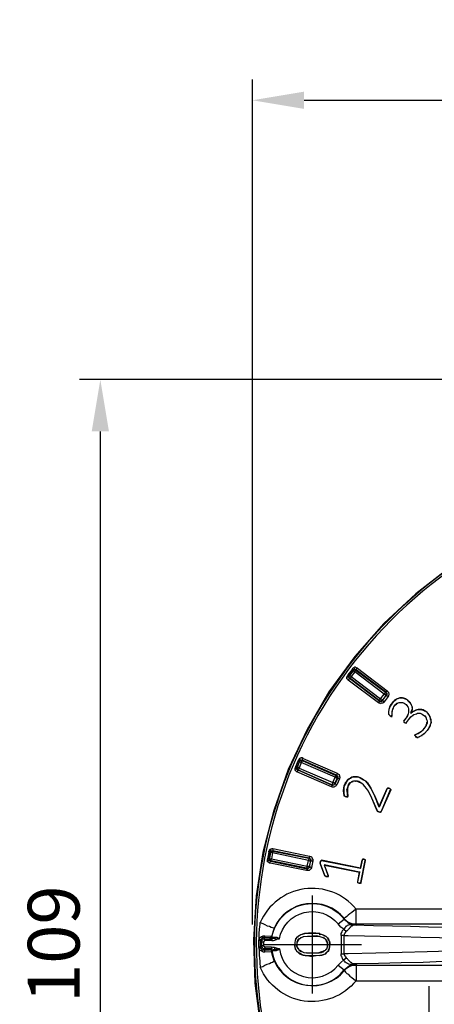
# Model space of a CAD drawing. Units: millimetres. Extents: x 1931 to 2596, y 235 to 732.
# Drawn here: x 2257 to 2297, y 319 to 414 of the extents above; entities that cross this region are included whole.
import ezdxf

# ---------------------------------------------------------------- set-up
doc = ezdxf.new("R2010")
doc.units = ezdxf.units.MM
doc.linetypes.add('PDF_IMPORT', pattern=[1, 0.8, -0.2])
doc.layers.add('ped-01', color=5, linetype='Continuous')
doc.layers.add('TEXT', color=7, linetype='Continuous')
doc.styles.add('CS-SATNDARD 1-2', font='simplex.shx', dxfattribs={"width": 0.8, "height": 5})
doc.dimstyles.new('CS-STANDARD-2', dxfattribs={"dimscale": 0, "dimtxt": 5, "dimasz": 5, "dimexe": 2, "dimexo": 2, "dimgap": 2, "dimtad": 1, "dimdec": 0, "dimrnd": 0.25, "dimzin": 0, "dimdsep": 46, "dimtxsty": 'CS-SATNDARD 1-2', "dimcen": 0, "dimclrd": 256, "dimclre": 256, "dimclrt": 256, "dimadec": 0, "dimazin": 0, "dimtfac": 1, "dimtdec": 0, "dimtmove": 1, "dimatfit": 3, "dimfxl": 0, "dimtolj": 1, "dimtzin": 0, "dimarcsym": 0})

# ---------------------------------------------------------------- blocks, each defined once
blk = doc.blocks.new('*D5')
at = {"layer": 'Defpoints', "color": 0, "transparency": 16777216}
for p in [(2324.55, 379.602), (2265.129, 270.581), (2324.678, 270.581)]:
    blk.add_point(p, dxfattribs=at)
at = {"layer": 'TEXT', "lineweight": -2, "transparency": 16777216}
for p, q in [((2322.55, 379.602), (2263.129, 379.602)), ((2265.129, 374.602), (2265.129, 275.581)), ((2322.678, 270.581), (2263.129, 270.581))]:
    blk.add_line(p, q, dxfattribs=at)
at = {"layer": 'TEXT', "transparency": 16777216}
for points in [[(2264.296, 374.602), (2265.963, 374.602), (2265.129, 379.602)], [(2264.296, 275.581), (2265.963, 275.581), (2265.129, 270.581)]]:
    blk.add_solid(points, dxfattribs=at)
at = {"layer": 'TEXT', "transparency": 16777216, "insert": (2260.629, 325.091), "char_height": 5, "attachment_point": 5, "rotation": 90, "style": 'CS-SATNDARD 1-2'}
blk.add_mtext('\\A1;109', dxfattribs=at)
blk = doc.blocks.new('*D7')
at = {"layer": 'Defpoints', "color": 0, "transparency": 16777216}
for p in [(2369.236, 406.574), (2279.801, 324.996), (2369.236, 325.027)]:
    blk.add_point(p, dxfattribs=at)
at = {"layer": 'TEXT', "lineweight": -2, "transparency": 16777216}
for p, q in [((2279.801, 326.996), (2279.801, 408.574)), ((2369.236, 327.027), (2369.236, 408.574)), ((2284.801, 406.574), (2364.236, 406.574))]:
    blk.add_line(p, q, dxfattribs=at)
at = {"layer": 'TEXT', "transparency": 16777216}
for points in [[(2284.801, 407.407), (2284.801, 405.741), (2279.801, 406.574)], [(2364.236, 407.407), (2364.236, 405.741), (2369.236, 406.574)]]:
    blk.add_solid(points, dxfattribs=at)
at = {"layer": 'TEXT', "transparency": 16777216, "insert": (2324.518, 411.074), "char_height": 5, "attachment_point": 5, "style": 'CS-SATNDARD 1-2'}
blk.add_mtext('\\A1;90', dxfattribs=at)

msp = doc.modelspace()

# ---------------------------------------------------------------- linework, layer by layer
at = {"layer": 'ped-01'}
for points in [[(2331.379, 343.876), (2338.863, 356.814), (2339.032, 357.153), (2339.117, 357.491), (2339.202, 357.829), (2339.202, 358.21), (2339.159, 358.548, -0.425424), (2343.641, 365.017, 0.924382), (2299.413, 288.442, -0.47811), (2303.726, 295.842)], [(2304.783, 328.484), (2289.814, 328.484, 0.561385), (2280.554, 327.174)], [(2280.47, 325.609), (2280.47, 326.201), (2280.512, 326.793), (2280.554, 327.004), (2280.554, 327.047), (2280.554, 327.089), (2280.554, 327.131), (2280.554, 327.174), (2280.808, 327.089), (2281.02, 327.004), (2281.231, 326.878), (2281.442, 326.835), (2281.611, 326.751), (2281.738, 326.708), (2281.865, 326.666), (2281.907, 326.624), (2281.781, 326.243), (2281.696, 325.863), (2281.696, 325.778, -0.645972), (2288.673, 327.512), (2288.673, 327.596), (2288.673, 327.554), (2288.842, 327.385), (2289.053, 327.216), (2289.307, 327.131), (2289.561, 327.047), (2289.814, 327.047), (2304.783, 327.047)], [(2298.863, 324.425), (2296.664, 324.341), (2294.254, 324.298), (2291.717, 324.214), (2289.053, 324.171), (2288.673, 324.171), (2288.673, 325.947), (2288.377, 325.947), (2288.377, 326.117), (2288.461, 326.286), (2288.504, 326.412), (2288.631, 326.539), (2288.335, 326.751), (2288.081, 327.047), (2288.673, 327.512), (2288.842, 327.343), (2289.011, 327.174), (2289.18, 327.089), (2289.392, 327.004), (2289.645, 326.962), (2289.857, 326.92), (2289.603, 326.92), (2289.518, 326.92), (2289.476, 326.962), (2289.857, 326.92), (2289.814, 327.047), (2289.814, 328.484), (2289.603, 328.315), (2289.392, 328.146), (2289.223, 328.019), (2289.053, 327.892), (2288.927, 327.766), (2288.8, 327.681), (2288.715, 327.639), (2288.673, 327.596, 0.555561), (2281.907, 326.624)], [(2281.527, 325.651), (2281.569, 325.651), (2281.611, 325.651), (2281.654, 325.694), (2281.696, 325.736), (2281.696, 325.778), (2281.992, 325.778), (2282.034, 325.778), (2282.077, 325.778), (2282.119, 325.778), (2282.161, 325.778), (2282.203, 325.736), (2282.246, 325.736), (2282.288, 325.694), (2282.33, 325.694), (2282.373, 325.651), (2282.415, 325.609, -0.640095), (2288.081, 327.047)], [(2280.724, 324.425), (2280.597, 324.467), (2280.512, 324.552), (2280.47, 324.637), (2280.47, 324.045), (2280.512, 323.453), (2280.512, 323.157), (2280.554, 322.988), (2280.554, 322.945), (2280.554, 322.903), (2280.554, 322.861), (2280.808, 322.945), (2281.02, 323.072), (2281.231, 323.157), (2281.442, 323.241), (2281.611, 323.326), (2281.738, 323.368), (2281.865, 323.453), (2281.907, 323.453), (2281.907, 323.495), (2281.781, 323.918), (2281.654, 324.383), (2281.696, 324.467, 0.658124), (2288.673, 322.607), (2288.673, 322.522), (2288.842, 322.734), (2289.053, 322.861), (2289.307, 322.988), (2289.518, 323.072), (2289.814, 323.072), (2289.814, 321.55), (2304.783, 321.55)], [(2281.485, 324.637), (2281.527, 324.637), (2281.569, 324.594), (2281.611, 324.594), (2281.611, 324.552), (2281.654, 324.552), (2281.654, 324.51), (2281.654, 324.467), (2281.696, 324.467), (2281.992, 324.467), (2281.992, 324.51), (2281.95, 324.51), (2281.95, 324.552), (2281.95, 324.594), (2281.992, 324.763), (2282.415, 324.637, 0.668253), (2288.081, 323.072)], [(2281.907, 323.495, 0.555561), (2288.673, 322.522), (2288.715, 322.48), (2288.8, 322.396), (2288.927, 322.269), (2289.053, 322.184), (2289.223, 322.015), (2289.392, 321.888), (2289.603, 321.719), (2289.814, 321.55, -0.561385), (2280.554, 322.861)], [(2289.476, 323.157, -0.36205), (2288.631, 323.579), (2288.335, 323.326), (2288.081, 323.072), (2288.673, 322.607), (2288.842, 322.776), (2289.011, 322.903), (2289.18, 323.03), (2289.392, 323.114), (2289.645, 323.157), (2289.857, 323.199), (2289.476, 323.157), (2289.518, 323.199), (2289.603, 323.199), (2289.857, 323.199), (2289.814, 323.072), (2304.783, 323.072)]]:
    msp.add_lwpolyline(points, format="xyb", dxfattribs=at)
for points in [[(2304.487, 364.806), (2304.318, 364.721), (2303.683, 364.341), (2302.922, 363.918), (2302.077, 363.453), (2301.316, 362.988), (2300.597, 362.607), (2300.385, 362.48), (2298.905, 361.508), (2295.565, 358.928), (2292.478, 356.053), (2289.688, 352.882), (2287.193, 349.457), (2285.079, 345.821), (2283.261, 341.973), (2281.865, 337.998), (2280.808, 333.939), (2280.174, 329.753), (2279.92, 325.525), (2280.047, 321.338), (2280.597, 317.152)], [(2289.814, 351.571), (2289.814, 351.613), (2289.857, 351.613), (2289.857, 351.656), (2289.899, 351.698), (2289.941, 351.74), (2289.857, 351.783), (2289.814, 351.783), (2289.73, 351.825), (2289.688, 351.825), (2289.603, 351.783), (2289.561, 351.783), (2289.518, 351.74), (2289.476, 351.698), (2289.434, 351.656), (2289.434, 351.613)], [(2289.603, 351.783), (2289.603, 351.74), (2289.645, 351.698), (2289.645, 351.656), (2289.645, 351.613)], [(2289.518, 351.529), (2289.518, 351.571), (2289.476, 351.571), (2289.434, 351.613), (2289.011, 351.106), (2289.011, 351.064), (2288.969, 350.979), (2288.927, 350.937), (2288.927, 350.895)], [(2291.971, 348.4), (2289.053, 350.599), (2289.011, 350.641), (2288.969, 350.683), (2288.927, 350.725), (2288.927, 350.81), (2288.927, 350.895), (2288.969, 350.895), (2289.011, 350.895), (2289.053, 350.895), (2289.096, 350.895)], [(2289.011, 351.106), (2289.053, 351.106), (2289.096, 351.064), (2289.138, 351.064), (2289.138, 351.021)], [(2289.053, 350.599), (2289.096, 350.599), (2289.096, 350.641), (2289.138, 350.641), (2289.138, 350.683), (2289.138, 350.725), (2289.18, 350.725), (2289.18, 350.768), (2289.223, 350.768), (2289.18, 350.81), (2289.18, 350.852), (2289.138, 350.852), (2289.138, 350.895), (2289.138, 350.937), (2289.18, 350.979), (2289.18, 351.021)], [(2289.18, 351.021), (2289.138, 351.021), (2289.096, 350.979), (2289.096, 350.937), (2289.096, 350.895), (2289.096, 350.852), (2289.138, 350.81), (2289.18, 350.768), (2292.098, 348.569), (2292.056, 348.611), (2289.223, 350.768), (2289.265, 350.768), (2289.265, 350.81), (2289.307, 350.852), (2289.349, 350.895), (2289.349, 350.937)], [(2289.138, 351.021), (2289.518, 351.529), (2289.518, 351.487), (2289.561, 351.529), (2289.603, 351.529), (2289.603, 351.571), (2289.645, 351.571), (2289.688, 351.571), (2289.73, 351.571), (2289.772, 351.571), (2289.814, 351.529)], [(2289.688, 351.402), (2289.645, 351.402), (2289.603, 351.444), (2289.561, 351.487), (2289.518, 351.487), (2289.18, 351.021), (2289.223, 351.021), (2289.265, 350.979), (2289.307, 350.937), (2289.349, 350.937)], [(2292.647, 349.415), (2292.647, 349.372), (2292.605, 349.33), (2292.563, 349.288), (2292.521, 349.246), (2289.688, 351.402), (2289.349, 350.937), (2292.182, 348.78), (2292.521, 349.246), (2292.563, 349.203), (2292.605, 349.203), (2292.647, 349.161), (2292.69, 349.119)], [(2289.518, 351.529), (2289.561, 351.571), (2289.603, 351.613), (2289.645, 351.613), (2289.688, 351.613), (2289.73, 351.613), (2289.772, 351.613), (2289.814, 351.571)], [(2289.688, 351.402), (2289.73, 351.444), (2289.772, 351.487), (2289.772, 351.529), (2289.814, 351.529), (2292.647, 349.415), (2292.69, 349.372), (2292.69, 349.33), (2292.732, 349.33), (2292.732, 349.288), (2292.732, 349.246), (2292.732, 349.203), (2292.732, 349.161), (2292.69, 349.119)], [(2292.817, 349.542), (2292.774, 349.499), (2292.774, 349.457), (2292.732, 349.457), (2292.732, 349.415), (2292.69, 349.415), (2289.814, 351.571), (2289.814, 351.529)], [(2289.941, 351.74), (2292.817, 349.542), (2292.859, 349.499), (2292.901, 349.457), (2292.943, 349.415), (2292.943, 349.372), (2292.986, 349.288), (2292.986, 349.246), (2292.986, 349.161), (2292.943, 349.119), (2292.943, 349.034), (2292.901, 348.992)], [(2292.901, 348.992), (2292.521, 348.484), (2292.478, 348.442), (2292.436, 348.4), (2292.394, 348.358), (2292.309, 348.358), (2292.267, 348.358), (2292.182, 348.315), (2292.14, 348.358), (2292.056, 348.358), (2292.013, 348.4), (2291.971, 348.4)], [(2292.521, 348.484), (2292.521, 348.527), (2292.478, 348.527), (2292.436, 348.527), (2292.436, 348.569), (2292.394, 348.569), (2292.394, 348.611), (2292.351, 348.611), (2292.732, 349.119), (2292.69, 349.119), (2292.351, 348.654), (2292.309, 348.611), (2292.267, 348.611), (2292.225, 348.569), (2292.182, 348.569), (2292.14, 348.569), (2292.098, 348.611), (2292.056, 348.611)], [(2292.647, 349.415), (2292.69, 349.415), (2292.732, 349.372), (2292.774, 349.33), (2292.774, 349.288), (2292.774, 349.246), (2292.774, 349.203), (2292.774, 349.161), (2292.732, 349.119)], [(2292.732, 349.119), (2292.774, 349.119), (2292.774, 349.076), (2292.817, 349.076), (2292.859, 349.034), (2292.901, 349.034), (2292.901, 348.992)], [(2292.098, 348.569), (2292.056, 348.569), (2292.056, 348.527), (2292.013, 348.484), (2292.013, 348.442), (2291.971, 348.442), (2291.971, 348.4)], [(2292.056, 348.611), (2292.098, 348.611), (2292.098, 348.654), (2292.098, 348.696), (2292.14, 348.696), (2292.14, 348.738), (2292.182, 348.738), (2292.182, 348.78), (2292.225, 348.78), (2292.267, 348.738), (2292.309, 348.696), (2292.351, 348.696), (2292.351, 348.654)], [(2292.351, 348.654), (2292.351, 348.611), (2292.351, 348.569), (2292.309, 348.569), (2292.267, 348.527), (2292.225, 348.527), (2292.182, 348.527), (2292.14, 348.527), (2292.098, 348.569)], [(2293.62, 348.738), (2293.451, 348.569), (2293.282, 348.358), (2293.155, 348.231), (2293.07, 348.062), (2292.986, 347.766), (2292.943, 347.512), (2292.943, 347.343), (2292.943, 347.301), (2292.986, 347.258), (2293.028, 347.216), (2293.07, 347.174), (2293.113, 347.131), (2293.197, 347.089), (2293.239, 347.089), (2293.282, 347.131), (2293.282, 347.258), (2293.282, 347.47), (2293.366, 347.808), (2293.409, 347.892), (2293.451, 348.019), (2293.535, 348.104), (2293.62, 348.188), (2293.705, 348.273), (2293.789, 348.358), (2293.874, 348.4), (2293.958, 348.442), (2294.043, 348.442), (2294.127, 348.442), (2294.212, 348.442), (2294.297, 348.442), (2294.381, 348.4), (2294.466, 348.358), (2294.55, 348.315), (2294.635, 348.231), (2294.719, 348.146), (2294.804, 348.019), (2294.846, 347.935), (2294.888, 347.808), (2294.888, 347.723), (2294.888, 347.597), (2294.888, 347.47), (2294.846, 347.343), (2294.762, 347.174), (2294.635, 346.962), (2294.423, 346.666), (2294.423, 346.624), (2294.423, 346.582), (2294.423, 346.539), (2294.466, 346.497), (2294.55, 346.455), (2294.635, 346.455), (2294.677, 346.455), (2294.677, 346.497), (2294.973, 346.878), (2295.142, 347.047), (2295.269, 347.174), (2295.396, 347.258), (2295.523, 347.301), (2295.65, 347.343), (2295.734, 347.385), (2295.861, 347.385), (2295.988, 347.385), (2296.115, 347.343), (2296.199, 347.301), (2296.326, 347.216), (2296.411, 347.131), (2296.538, 347.005), (2296.58, 346.878), (2296.622, 346.793), (2296.664, 346.666), (2296.664, 346.582), (2296.664, 346.539), (2296.622, 346.455), (2296.622, 346.413), (2296.622, 346.37), (2296.622, 346.328)], [(2293.282, 348.358), (2293.197, 348.188), (2293.113, 348.062), (2292.986, 347.766), (2292.943, 347.512), (2292.943, 347.343), (2292.986, 347.301), (2292.986, 347.258), (2293.028, 347.216), (2293.07, 347.174), (2293.155, 347.131), (2293.197, 347.089), (2293.239, 347.089), (2293.239, 347.131), (2293.282, 347.258), (2293.282, 347.512), (2293.366, 347.808), (2293.409, 347.935), (2293.451, 348.019), (2293.535, 348.104), (2293.62, 348.231), (2293.662, 348.273), (2293.789, 348.358), (2293.874, 348.4), (2293.958, 348.442), (2294.043, 348.442), (2294.127, 348.442), (2294.212, 348.442), (2294.297, 348.442), (2294.381, 348.4), (2294.466, 348.358), (2294.55, 348.315), (2294.635, 348.231), (2294.719, 348.146), (2294.804, 348.019), (2294.846, 347.935), (2294.888, 347.808), (2294.888, 347.723), (2294.888, 347.597), (2294.888, 347.47), (2294.846, 347.343), (2294.762, 347.131), (2294.635, 346.962), (2294.466, 346.709), (2294.423, 346.624), (2294.423, 346.582), (2294.423, 346.539), (2294.466, 346.497), (2294.55, 346.455), (2294.635, 346.455), (2294.677, 346.455), (2294.677, 346.497), (2294.973, 346.878), (2295.1, 347.047), (2295.269, 347.174), (2295.396, 347.258), (2295.523, 347.301), (2295.65, 347.343), (2295.734, 347.385), (2295.861, 347.385), (2295.988, 347.385), (2296.115, 347.343), (2296.199, 347.301), (2296.326, 347.216), (2296.453, 347.131), (2296.538, 347.005), (2296.58, 346.92), (2296.622, 346.793), (2296.664, 346.666), (2296.664, 346.539), (2296.664, 346.413), (2296.622, 346.328), (2296.664, 346.328)], [(2293.07, 348.062), (2293.113, 348.062)], [(2293.324, 348.358), (2293.282, 348.358), (2293.451, 348.569), (2293.662, 348.696), (2293.747, 348.78), (2293.874, 348.823), (2294.043, 348.865), (2294.17, 348.865), (2294.297, 348.865), (2294.423, 348.865), (2294.55, 348.78), (2294.677, 348.738), (2294.762, 348.654), (2294.931, 348.527), (2295.058, 348.4), (2295.015, 348.4), (2295.1, 348.273), (2295.142, 348.188), (2295.184, 348.062), (2295.184, 347.977), (2295.227, 347.85), (2295.184, 347.723)], [(2293.535, 348.104), (2293.535, 348.146)], [(2294.762, 348.654), (2294.593, 348.78), (2294.423, 348.823), (2294.297, 348.865), (2294.17, 348.865), (2294.043, 348.865), (2293.874, 348.823), (2293.747, 348.78), (2293.662, 348.696), (2293.662, 348.738)], [(2293.789, 348.358), (2293.831, 348.358)], [(2294.043, 348.865), (2294.085, 348.865)], [(2294.043, 348.442), (2294.085, 348.442)], [(2294.297, 348.442), (2294.339, 348.442)], [(2294.423, 348.865), (2294.423, 348.823)], [(2294.55, 348.315), (2294.593, 348.315)], [(2294.804, 348.654), (2294.762, 348.654), (2294.888, 348.527), (2295.015, 348.4), (2295.1, 348.315), (2295.142, 348.188), (2295.184, 348.062), (2295.227, 347.977), (2295.227, 347.85), (2295.227, 347.723), (2295.184, 347.639), (2295.142, 347.512), (2295.1, 347.385), (2295.142, 347.512), (2295.184, 347.639), (2295.184, 347.723), (2295.227, 347.723)], [(2294.804, 348.019), (2294.846, 348.019)], [(2295.184, 348.062), (2295.227, 348.062)], [(2292.943, 347.512), (2292.986, 347.512)], [(2292.943, 347.343), (2292.986, 347.343)], [(2292.943, 347.301), (2292.986, 347.301)], [(2292.986, 347.766), (2293.028, 347.766)], [(2292.986, 347.258), (2293.028, 347.258)], [(2293.028, 347.216), (2293.07, 347.216)], [(2293.07, 347.174), (2293.113, 347.174)], [(2293.113, 347.131), (2293.155, 347.131)], [(2293.197, 347.089), (2293.239, 347.089), (2293.282, 347.089)], [(2293.282, 347.131), (2293.239, 347.131)], [(2293.282, 347.47), (2293.282, 347.512)], [(2293.282, 347.258), (2293.324, 347.258)], [(2293.366, 347.808), (2293.409, 347.808)], [(2294.846, 347.343), (2294.888, 347.343)], [(2294.888, 347.723), (2294.931, 347.723)], [(2295.269, 347.174), (2295.311, 347.174)], [(2295.438, 347.639), (2295.48, 347.639)], [(2295.65, 347.343), (2295.692, 347.343)], [(2297.045, 346.793), (2297.003, 346.793), (2297.045, 346.497), (2297.045, 346.793), (2297.003, 346.92), (2296.96, 347.089), (2296.876, 347.216), (2296.791, 347.343), (2296.664, 347.47), (2296.538, 347.597), (2296.411, 347.639), (2296.284, 347.723), (2296.157, 347.766), (2296.03, 347.766), (2295.903, 347.766), (2295.819, 347.766), (2295.946, 347.766), (2296.03, 347.766), (2296.157, 347.723), (2296.284, 347.723), (2296.411, 347.639), (2296.538, 347.597), (2296.58, 347.597)], [(2295.819, 347.766), (2295.861, 347.766)], [(2295.988, 347.343), (2295.988, 347.385)], [(2296.157, 347.766), (2296.157, 347.723)], [(2296.326, 347.216), (2296.368, 347.216)], [(2297.003, 346.793), (2297.003, 346.92), (2296.918, 347.089), (2296.876, 347.216), (2296.749, 347.343), (2296.664, 347.47), (2296.538, 347.554)], [(2296.538, 347.005), (2296.58, 347.005)], [(2296.876, 347.216), (2296.918, 347.216)], [(2294.423, 346.666), (2294.466, 346.709)], [(2294.423, 346.624), (2294.466, 346.624)], [(2294.423, 346.582), (2294.466, 346.582)], [(2294.423, 346.539), (2294.466, 346.539)], [(2294.466, 346.497), (2294.508, 346.497)], [(2294.55, 346.455), (2294.593, 346.455)], [(2294.635, 346.962), (2294.677, 346.962)], [(2294.635, 346.455), (2294.677, 346.455), (2294.719, 346.455)], [(2294.677, 346.497), (2294.719, 346.497)], [(2294.973, 346.878), (2295.015, 346.878)], [(2297.045, 346.497), (2296.96, 346.286), (2296.96, 346.201), (2296.918, 346.117), (2296.876, 346.074), (2296.834, 345.99), (2296.791, 345.863), (2296.664, 345.736), (2296.411, 345.44), (2296.157, 345.229), (2295.903, 345.102), (2295.776, 345.06), (2295.734, 345.017), (2295.692, 345.06), (2295.65, 345.06), (2295.565, 345.144), (2295.48, 345.229), (2295.48, 345.313), (2295.607, 345.355), (2295.819, 345.482), (2296.115, 345.651), (2296.284, 345.778), (2296.411, 345.947), (2296.538, 346.117), (2296.622, 346.328), (2296.58, 346.201), (2296.495, 346.074), (2296.411, 345.947), (2296.453, 345.947)], [(2296.664, 346.666), (2296.707, 346.666)], [(2297.087, 346.497), (2297.045, 346.497), (2296.96, 346.286), (2296.918, 346.201), (2296.918, 346.117), (2296.834, 345.99), (2296.791, 345.905), (2296.749, 345.821), (2296.664, 345.736)], [(2296.707, 345.736), (2296.664, 345.736), (2296.411, 345.44), (2296.157, 345.229), (2295.903, 345.102), (2295.776, 345.06), (2295.734, 345.06), (2295.692, 345.06), (2295.65, 345.102), (2295.565, 345.144), (2295.48, 345.229), (2295.48, 345.271), (2295.607, 345.355), (2295.819, 345.44), (2296.115, 345.651), (2296.284, 345.778), (2296.411, 345.947)], [(2295.48, 345.313), (2295.48, 345.271)], [(2295.48, 345.229), (2295.523, 345.229)], [(2295.565, 345.144), (2295.607, 345.144)], [(2295.607, 345.355), (2295.65, 345.355)], [(2295.65, 345.06), (2295.65, 345.102)], [(2295.819, 345.482), (2295.819, 345.44)], [(2295.903, 345.102), (2295.946, 345.102)], [(2296.115, 345.651), (2296.157, 345.651)], [(2296.157, 345.229), (2296.199, 345.229)], [(2296.411, 345.44), (2296.453, 345.44)], [(2295.692, 345.06), (2295.734, 345.06), (2295.734, 345.017)], [(2295.776, 345.06), (2295.819, 345.06)], [(2284.233, 342.818), (2283.979, 342.227), (2283.937, 342.142), (2283.937, 342.1), (2283.895, 342.057), (2283.895, 342.015), (2283.895, 341.973)], [(2284.36, 342.692), (2284.36, 342.776), (2284.106, 342.184), (2284.148, 342.184), (2284.36, 342.692), (2284.402, 342.734), (2284.402, 342.776), (2284.444, 342.776), (2284.444, 342.818), (2284.487, 342.818), (2284.529, 342.818), (2284.571, 342.818), (2284.614, 342.818)], [(2284.233, 341.931), (2284.275, 341.973), (2284.275, 342.015), (2284.318, 342.057), (2284.318, 342.1), (2287.573, 340.704), (2287.785, 341.212), (2284.529, 342.649), (2284.318, 342.1), (2284.275, 342.142), (2284.233, 342.142), (2284.191, 342.184), (2284.148, 342.184)], [(2284.614, 342.861), (2284.614, 342.903), (2284.656, 342.903), (2284.656, 342.945), (2284.656, 342.988), (2284.698, 343.03), (2284.614, 343.072), (2284.571, 343.072), (2284.487, 343.072), (2284.444, 343.03), (2284.36, 343.03), (2284.318, 342.988), (2284.318, 342.945), (2284.275, 342.903), (2284.233, 342.861), (2284.233, 342.818)], [(2284.233, 342.818), (2284.233, 342.776), (2284.275, 342.776), (2284.318, 342.776), (2284.36, 342.776), (2284.36, 342.818), (2284.402, 342.818), (2284.402, 342.861), (2284.444, 342.861), (2284.487, 342.861), (2284.529, 342.861), (2284.571, 342.861), (2284.614, 342.861)], [(2284.444, 342.861), (2284.444, 342.903), (2284.402, 342.903), (2284.402, 342.945), (2284.402, 342.988), (2284.36, 343.03)], [(2284.36, 342.692), (2284.402, 342.692), (2284.444, 342.692), (2284.487, 342.649), (2284.529, 342.649), (2284.571, 342.649), (2284.571, 342.692), (2284.571, 342.734), (2284.614, 342.734), (2284.614, 342.776), (2284.614, 342.818)], [(2287.912, 341.423), (2284.614, 342.861), (2284.614, 342.818), (2287.869, 341.381), (2287.912, 341.423), (2287.954, 341.381), (2287.996, 341.381), (2287.996, 341.339), (2288.039, 341.296), (2288.039, 341.254), (2288.039, 341.212), (2288.039, 341.169), (2288.039, 341.127)], [(2284.698, 343.03), (2287.996, 341.592), (2288.039, 341.55), (2288.123, 341.508), (2288.165, 341.465), (2288.165, 341.423), (2288.208, 341.381), (2288.208, 341.296), (2288.25, 341.254), (2288.25, 341.169), (2288.208, 341.127), (2288.208, 341.043)], [(2284.106, 342.015), (2284.064, 342.015), (2284.022, 342.015), (2283.979, 342.015), (2283.937, 341.973), (2283.895, 341.973)], [(2287.489, 340.451), (2287.489, 340.408), (2287.489, 340.366), (2287.447, 340.366), (2287.447, 340.324), (2287.447, 340.281), (2284.106, 341.719), (2284.064, 341.761), (2284.022, 341.804), (2283.979, 341.846), (2283.937, 341.931), (2283.895, 341.973)], [(2284.106, 341.719), (2284.148, 341.761), (2284.148, 341.804), (2284.191, 341.846), (2284.191, 341.888), (2284.191, 341.931), (2284.148, 341.931), (2284.106, 341.973), (2284.106, 342.015), (2284.106, 342.057), (2284.064, 342.1), (2284.106, 342.142), (2284.106, 342.184), (2284.064, 342.184), (2284.022, 342.184), (2283.979, 342.227)], [(2284.148, 342.184), (2284.148, 342.142), (2284.106, 342.142), (2284.106, 342.1), (2284.148, 342.057), (2284.148, 342.015), (2284.148, 341.973), (2284.191, 341.973), (2284.233, 341.931), (2287.489, 340.493), (2287.489, 340.535), (2287.531, 340.577), (2287.531, 340.62), (2287.573, 340.662), (2287.573, 340.704)], [(2284.233, 341.931), (2284.191, 341.931), (2287.489, 340.451), (2287.489, 340.493)], [(2287.996, 341.127), (2287.996, 341.169), (2287.996, 341.212), (2287.996, 341.254), (2287.996, 341.296), (2287.954, 341.339), (2287.912, 341.381), (2287.869, 341.381), (2287.869, 341.339), (2287.827, 341.339), (2287.827, 341.296), (2287.827, 341.254), (2287.785, 341.212)], [(2287.996, 341.592), (2287.996, 341.55), (2287.954, 341.508), (2287.954, 341.465), (2287.912, 341.423)], [(2288.039, 341.127), (2288.081, 341.127), (2288.123, 341.085), (2288.165, 341.085), (2288.208, 341.043), (2287.954, 340.493), (2287.912, 340.451), (2287.869, 340.366), (2287.827, 340.324), (2287.785, 340.324), (2287.743, 340.281), (2287.658, 340.239), (2287.616, 340.239), (2287.531, 340.239), (2287.489, 340.281), (2287.447, 340.281)], [(2287.785, 341.212), (2287.827, 341.212), (2287.869, 341.212), (2287.869, 341.169), (2287.912, 341.169), (2287.954, 341.169), (2287.954, 341.127), (2287.996, 341.127), (2287.743, 340.62), (2287.785, 340.577), (2287.743, 340.535), (2287.7, 340.493), (2287.658, 340.451), (2287.616, 340.451), (2287.573, 340.451), (2287.531, 340.451), (2287.489, 340.451)], [(2287.489, 340.493), (2287.531, 340.493), (2287.573, 340.493), (2287.616, 340.493), (2287.658, 340.493), (2287.7, 340.535), (2287.743, 340.577), (2287.743, 340.62), (2287.7, 340.62), (2287.7, 340.662), (2287.658, 340.662), (2287.616, 340.662), (2287.616, 340.704), (2287.573, 340.704)], [(2287.785, 340.577), (2288.039, 341.127), (2287.996, 341.127)], [(2287.954, 340.493), (2287.912, 340.493), (2287.869, 340.535), (2287.827, 340.535), (2287.785, 340.577)], [(2292.943, 340.197), (2293.028, 340.155), (2293.07, 340.112), (2293.113, 340.07), (2293.155, 340.028), (2293.155, 339.985), (2292.225, 337.914), (2292.182, 337.871), (2292.14, 337.829), (2292.098, 337.829), (2292.013, 337.871), (2291.929, 337.871), (2291.886, 337.914), (2291.844, 337.956), (2291.802, 338.04), (2291.337, 339.182), (2290.998, 339.859), (2290.829, 340.112), (2290.66, 340.324), (2290.533, 340.493), (2290.364, 340.62), (2290.068, 340.747), (2289.899, 340.831), (2289.772, 340.831), (2289.688, 340.831), (2289.561, 340.831), (2289.476, 340.789), (2289.392, 340.747), (2289.307, 340.704), (2289.223, 340.662), (2289.18, 340.577), (2289.096, 340.451), (2289.053, 340.366), (2289.011, 340.239), (2288.969, 340.112), (2288.969, 340.028), (2288.969, 339.69), (2289.011, 339.478), (2289.011, 339.351), (2288.969, 339.309), (2288.927, 339.309), (2288.884, 339.309), (2288.8, 339.309), (2288.757, 339.351), (2288.715, 339.394), (2288.673, 339.394), (2288.673, 339.478), (2288.631, 339.647), (2288.588, 339.901), (2288.631, 340.197), (2288.673, 340.366), (2288.757, 340.535), (2288.8, 340.704), (2288.927, 340.831), (2289.011, 340.958), (2289.138, 341.043), (2289.265, 341.127), (2289.392, 341.212), (2289.518, 341.254), (2289.645, 341.254), (2289.772, 341.254), (2289.941, 341.254), (2290.068, 341.212), (2290.195, 341.169), (2290.533, 340.958), (2290.745, 340.831), (2290.872, 340.662), (2290.745, 340.831), (2290.533, 340.958), (2290.576, 340.958)], [(2290.533, 340.958), (2290.195, 341.169), (2290.068, 341.212), (2289.941, 341.254), (2289.772, 341.254), (2289.645, 341.254), (2289.518, 341.254), (2289.392, 341.212), (2289.265, 341.127), (2289.138, 341.043), (2289.011, 340.958), (2288.927, 340.831), (2288.842, 340.662), (2288.757, 340.535), (2288.673, 340.366), (2288.631, 340.197), (2288.631, 339.901), (2288.631, 339.647), (2288.673, 339.478), (2288.673, 339.436), (2288.715, 339.394), (2288.757, 339.351), (2288.8, 339.351), (2288.884, 339.309), (2288.927, 339.309), (2288.969, 339.309), (2289.011, 339.351), (2288.969, 339.478), (2288.969, 339.69), (2288.927, 340.028), (2288.969, 340.155), (2289.011, 340.239), (2289.053, 340.366), (2289.096, 340.493), (2289.138, 340.577), (2289.223, 340.662), (2289.307, 340.704), (2289.392, 340.789), (2289.476, 340.831)], [(2288.757, 340.535), (2288.8, 340.535)], [(2289.011, 340.958), (2289.053, 340.958)], [(2289.053, 340.366), (2289.096, 340.366)], [(2289.223, 340.662), (2289.265, 340.662)], [(2289.392, 341.212), (2289.434, 341.212)], [(2292.943, 340.155), (2293.028, 340.155), (2293.07, 340.112), (2293.113, 340.07), (2293.155, 340.028), (2293.113, 339.985), (2292.225, 337.914), (2292.182, 337.871), (2292.14, 337.829), (2292.098, 337.829), (2292.013, 337.871), (2291.929, 337.914), (2291.886, 337.914), (2291.886, 337.956), (2291.844, 338.04), (2291.337, 339.182), (2290.998, 339.859), (2290.829, 340.112), (2290.66, 340.324), (2290.533, 340.493), (2290.364, 340.62), (2290.068, 340.789), (2289.941, 340.831), (2289.772, 340.831), (2289.688, 340.831), (2289.561, 340.831), (2289.476, 340.789), (2289.518, 340.789)], [(2289.772, 341.254), (2289.814, 341.254)], [(2289.772, 340.831), (2289.814, 340.831)], [(2290.068, 340.747), (2290.068, 340.789)], [(2290.195, 341.169), (2290.237, 341.169)], [(2290.364, 340.62), (2290.406, 340.62)], [(2288.588, 339.901), (2288.631, 339.901)], [(2288.631, 340.197), (2288.673, 340.197)], [(2288.631, 339.647), (2288.673, 339.647)], [(2288.673, 339.478), (2288.715, 339.478)], [(2288.673, 339.394), (2288.673, 339.436)], [(2288.715, 339.394), (2288.757, 339.394)], [(2288.969, 340.028), (2288.927, 340.028)], [(2288.969, 339.69), (2289.011, 339.69)], [(2289.011, 339.478), (2288.969, 339.478)], [(2290.66, 340.324), (2290.702, 340.324)], [(2290.998, 339.859), (2291.041, 339.859)], [(2291.252, 340.155), (2291.294, 340.155)], [(2291.633, 339.394), (2291.675, 339.394)], [(2292.817, 340.112), (2292.859, 340.112)], [(2292.859, 340.155), (2292.901, 340.155), (2292.901, 340.197)], [(2293.028, 340.155), (2293.07, 340.155)], [(2293.07, 340.112), (2293.113, 340.112)], [(2293.113, 340.07), (2293.155, 340.07)], [(2293.155, 339.985), (2293.113, 339.985)], [(2293.155, 340.028), (2293.197, 340.028)], [(2288.8, 339.309), (2288.8, 339.351), (2288.757, 339.351)], [(2288.884, 339.309), (2288.927, 339.309), (2288.969, 339.309), (2289.011, 339.309)], [(2289.011, 339.351), (2289.053, 339.351)], [(2291.337, 339.182), (2291.379, 339.182)], [(2291.802, 338.04), (2291.844, 338.04)], [(2291.844, 337.956), (2291.886, 337.956)], [(2291.929, 337.871), (2291.929, 337.914), (2291.886, 337.914)], [(2292.013, 337.871), (2292.056, 337.871)], [(2292.056, 338.379), (2292.056, 338.336)], [(2292.098, 337.829), (2292.14, 337.829), (2292.182, 337.829)], [(2292.182, 337.871), (2292.225, 337.871)], [(2292.225, 337.914), (2292.267, 337.914)], [(2281.4, 333.981), (2281.273, 333.347), (2281.273, 333.305), (2281.231, 333.22), (2281.231, 333.178), (2281.231, 333.136), (2281.273, 333.136), (2281.273, 333.093)], [(2281.273, 333.347), (2281.316, 333.347), (2281.358, 333.347), (2281.4, 333.347), (2281.527, 333.981), (2281.569, 333.939), (2281.569, 333.981), (2281.611, 334.024), (2281.654, 334.066), (2281.696, 334.066), (2281.738, 334.066), (2281.781, 334.066)], [(2281.4, 333.981), (2281.4, 334.024), (2281.4, 334.066), (2281.442, 334.108), (2281.442, 334.15), (2281.442, 334.193), (2281.485, 334.235), (2281.527, 334.277), (2281.611, 334.277), (2281.654, 334.319), (2281.738, 334.319), (2281.781, 334.319), (2285.332, 333.601), (2285.375, 333.558), (2285.459, 333.558), (2285.502, 333.516), (2285.544, 333.474), (2285.586, 333.432), (2285.586, 333.347), (2285.628, 333.305), (2285.628, 333.262), (2285.628, 333.178), (2285.628, 333.136)], [(2281.4, 333.981), (2281.442, 333.981), (2281.485, 333.981), (2281.527, 333.981), (2281.527, 334.024), (2281.569, 334.024), (2281.569, 334.066), (2281.611, 334.066), (2281.611, 334.108), (2281.654, 334.108), (2281.696, 334.108), (2281.738, 334.108), (2281.781, 334.108)], [(2281.738, 333.897), (2281.696, 333.897), (2281.654, 333.897), (2281.611, 333.897), (2281.611, 333.939), (2281.569, 333.939), (2281.442, 333.389), (2281.442, 333.347), (2281.485, 333.347), (2281.527, 333.347), (2281.569, 333.347), (2281.611, 333.347), (2281.654, 333.347)], [(2281.611, 334.066), (2281.611, 334.108), (2281.569, 334.108), (2281.527, 334.15), (2281.527, 334.193), (2281.485, 334.235)], [(2285.248, 333.389), (2285.248, 333.347), (2285.248, 333.305), (2285.248, 333.262), (2285.206, 333.262), (2285.206, 333.22), (2285.206, 333.178), (2281.738, 333.897), (2281.654, 333.347), (2285.079, 332.628), (2285.206, 333.178), (2285.248, 333.178), (2285.29, 333.178), (2285.332, 333.136), (2285.375, 333.136), (2285.417, 333.136)], [(2281.738, 333.897), (2281.738, 333.939), (2281.781, 333.981), (2281.781, 334.024), (2281.781, 334.066), (2285.248, 333.389), (2285.29, 333.347), (2285.332, 333.347), (2285.375, 333.305), (2285.375, 333.262), (2285.417, 333.262), (2285.417, 333.22), (2285.417, 333.178), (2285.417, 333.136)], [(2281.781, 334.319), (2281.781, 334.277), (2281.781, 334.235), (2281.781, 334.193), (2281.781, 334.15), (2281.781, 334.108)], [(2285.29, 333.389), (2281.781, 334.108), (2281.781, 334.066)], [(2281.442, 333.22), (2281.4, 333.22), (2281.4, 333.178), (2281.358, 333.178), (2281.316, 333.136), (2281.273, 333.136), (2281.273, 333.093)], [(2285.079, 332.374), (2285.079, 332.332), (2285.079, 332.29), (2285.036, 332.248), (2285.036, 332.205), (2281.527, 332.924), (2281.442, 332.924), (2281.4, 332.966), (2281.358, 333.009), (2281.273, 333.051), (2281.273, 333.093)], [(2281.442, 333.389), (2281.4, 333.347), (2281.4, 333.305), (2281.4, 333.262), (2281.4, 333.22), (2281.442, 333.22), (2281.442, 333.178), (2281.485, 333.136), (2281.527, 333.136), (2281.569, 333.093), (2285.079, 332.374), (2285.036, 332.417), (2281.611, 333.136), (2281.611, 333.178), (2281.611, 333.22), (2281.611, 333.262), (2281.611, 333.305), (2281.654, 333.347)], [(2281.527, 332.924), (2281.527, 332.966), (2281.527, 333.009), (2281.527, 333.051), (2281.569, 333.051), (2281.569, 333.093), (2281.611, 333.136), (2281.569, 333.136), (2281.527, 333.178), (2281.485, 333.178), (2281.485, 333.22), (2281.442, 333.22), (2281.442, 333.262), (2281.442, 333.305), (2281.442, 333.347), (2281.442, 333.389)], [(2285.459, 333.178), (2285.459, 333.136), (2285.502, 333.136), (2285.544, 333.136), (2285.586, 333.136), (2285.628, 333.136), (2285.502, 332.501), (2285.502, 332.459), (2285.459, 332.374), (2285.417, 332.332), (2285.375, 332.29), (2285.332, 332.248), (2285.29, 332.205), (2285.248, 332.205), (2285.163, 332.205), (2285.121, 332.205), (2285.036, 332.205)], [(2285.332, 332.544), (2285.459, 333.178), (2285.417, 333.136), (2285.29, 332.586), (2285.29, 332.544), (2285.248, 332.501), (2285.206, 332.459), (2285.163, 332.417), (2285.121, 332.417), (2285.079, 332.417), (2285.036, 332.417)], [(2285.248, 333.389), (2285.29, 333.389), (2285.332, 333.389), (2285.375, 333.347), (2285.417, 333.347), (2285.417, 333.305), (2285.459, 333.262), (2285.459, 333.22), (2285.459, 333.178)], [(2285.332, 333.601), (2285.332, 333.558), (2285.332, 333.516), (2285.29, 333.474), (2285.29, 333.432), (2285.29, 333.389)], [(2290.195, 332.036), (2290.153, 332.036), (2286.728, 332.755), (2287.108, 331.74), (2287.108, 331.656), (2287.108, 331.613), (2287.066, 331.613), (2286.981, 331.613), (2286.897, 331.656), (2286.855, 331.656), (2286.812, 331.698), (2286.812, 331.74), (2286.39, 332.84), (2286.347, 332.882), (2286.347, 332.924), (2286.347, 332.966), (2286.39, 333.009), (2286.39, 333.093), (2286.432, 333.178), (2286.474, 333.178), (2286.516, 333.178), (2286.474, 333.178), (2286.432, 333.178)], [(2286.347, 333.009), (2286.39, 333.009)], [(2286.347, 332.966), (2286.39, 332.966)], [(2286.347, 332.924), (2286.39, 332.924)], [(2286.347, 332.882), (2286.39, 332.882)], [(2286.347, 332.84), (2286.39, 332.84)], [(2286.39, 333.093), (2286.432, 333.093)], [(2286.474, 333.22), (2286.474, 333.178), (2290.237, 332.417), (2290.406, 333.22)], [(2286.77, 332.713), (2286.728, 332.755)], [(2290.702, 333.178), (2290.28, 331.064), (2290.28, 331.021), (2290.237, 331.021), (2290.195, 330.979), (2290.11, 330.979), (2290.026, 331.021), (2289.984, 331.064), (2290.026, 331.064), (2289.984, 331.064)], [(2290.702, 333.22), (2290.66, 333.262), (2290.576, 333.305), (2290.491, 333.305), (2290.449, 333.305), (2290.406, 333.262), (2290.406, 333.22), (2290.449, 333.22)], [(2290.406, 333.262), (2290.449, 333.262)], [(2290.449, 333.305), (2290.491, 333.305), (2290.533, 333.305)], [(2290.576, 333.305), (2290.618, 333.305)], [(2290.66, 333.262), (2290.702, 333.262)], [(2285.036, 332.417), (2285.079, 332.459), (2285.079, 332.501), (2285.079, 332.544), (2285.079, 332.586), (2285.079, 332.628), (2285.121, 332.628), (2285.163, 332.628), (2285.206, 332.628), (2285.206, 332.586), (2285.248, 332.586), (2285.29, 332.586)], [(2285.29, 332.586), (2285.332, 332.544), (2285.29, 332.501), (2285.29, 332.459), (2285.248, 332.459), (2285.248, 332.417), (2285.206, 332.417), (2285.163, 332.374), (2285.121, 332.374), (2285.079, 332.374)], [(2285.502, 332.501), (2285.459, 332.501), (2285.417, 332.544), (2285.375, 332.544), (2285.332, 332.544)], [(2289.984, 331.021), (2289.984, 331.064), (2289.984, 331.148), (2290.153, 332.036)], [(2290.237, 332.417), (2290.28, 332.417)], [(2286.77, 331.74), (2286.812, 331.74)], [(2286.812, 331.698), (2286.855, 331.698)], [(2286.897, 331.613), (2286.897, 331.656), (2286.855, 331.656)], [(2286.981, 331.613), (2287.024, 331.613)], [(2287.066, 331.613), (2287.108, 331.613), (2287.151, 331.613)], [(2287.108, 331.74), (2287.151, 331.74)], [(2287.151, 331.656), (2287.108, 331.656)], [(2289.941, 331.106), (2289.984, 331.148)], [(2290.026, 331.021), (2290.068, 331.021)], [(2290.11, 330.979), (2290.153, 330.979)], [(2290.195, 330.979), (2290.237, 330.979), (2290.237, 331.021)], [(2290.28, 331.064), (2290.322, 331.064)], [(2290.28, 331.021), (2290.322, 331.021)], [(2285.586, 329.795), (2285.586, 320.324)], [(2285.628, 326.159), (2285.586, 326.159), (2285.924, 326.159), (2286.263, 326.117), (2285.924, 326.159), (2285.586, 326.159), (2285.206, 326.159), (2284.825, 326.117), (2284.656, 326.074), (2284.487, 325.99), (2284.318, 325.905), (2284.233, 325.863), (2284.148, 325.778), (2284.064, 325.694), (2284.022, 325.567), (2283.979, 325.609), (2283.937, 325.44), (2283.895, 325.271), (2283.895, 325.102), (2283.937, 325.102)], [(2283.979, 325.609), (2284.064, 325.694), (2284.106, 325.778), (2284.233, 325.863), (2284.318, 325.905), (2284.318, 325.947), (2284.487, 326.032), (2284.656, 326.074), (2284.825, 326.117), (2284.867, 326.117)], [(2284.825, 326.117), (2285.206, 326.159), (2285.586, 326.159)], [(2286.305, 326.117), (2286.263, 326.117), (2286.432, 326.074), (2286.643, 325.99), (2286.812, 325.905), (2286.939, 325.821), (2287.066, 325.694), (2287.151, 325.567)], [(2289.476, 326.962), (2289.434, 326.962), (2289.392, 326.962), (2289.349, 326.962), (2289.265, 326.962), (2289.223, 326.962), (2289.18, 326.962), (2289.138, 326.962), (2289.053, 326.92), (2289.011, 326.92), (2288.969, 326.878), (2288.927, 326.878), (2288.884, 326.835), (2288.842, 326.793), (2288.8, 326.793), (2288.8, 326.751), (2288.757, 326.708), (2288.715, 326.666), (2288.673, 326.582), (2288.631, 326.539), (2288.884, 326.328), (2288.842, 326.286), (2288.8, 326.243), (2288.757, 326.243), (2288.757, 326.201), (2288.715, 326.159), (2288.715, 326.117), (2288.673, 326.074), (2288.673, 326.032), (2288.673, 325.99), (2288.673, 325.947)], [(2298.398, 326.708), (2296.791, 326.751), (2295.058, 326.793), (2293.324, 326.835), (2291.506, 326.878), (2289.645, 326.92), (2289.603, 326.92), (2289.561, 326.92), (2289.518, 326.92), (2289.476, 326.878), (2289.434, 326.878), (2289.392, 326.835), (2289.349, 326.835), (2289.307, 326.793), (2289.265, 326.751), (2289.223, 326.708), (2289.223, 326.666), (2289.18, 326.624), (2289.138, 326.582), (2289.096, 326.539), (2289.053, 326.497), (2289.011, 326.455), (2288.969, 326.412), (2288.927, 326.37), (2288.884, 326.328)], [(2280.47, 324.637), (2280.47, 324.721), (2280.428, 324.806), (2280.428, 324.848), (2280.428, 325.44), (2280.428, 325.482), (2280.47, 325.567), (2280.47, 325.609), (2280.512, 325.694), (2280.597, 325.778), (2280.681, 325.821), (2280.766, 325.863), (2280.85, 325.905), (2280.935, 325.905), (2281.02, 325.905), (2281.696, 325.863), (2281.654, 325.821), (2281.654, 325.778), (2281.611, 325.736), (2281.569, 325.736), (2281.527, 325.694), (2281.485, 325.694)], [(2280.428, 324.848), (2280.597, 324.848), (2280.597, 325.44), (2280.724, 325.313), (2280.724, 325.398), (2280.724, 325.44), (2280.766, 325.482), (2280.766, 325.525), (2280.808, 325.567), (2280.85, 325.567), (2280.893, 325.609), (2280.935, 325.609), (2281.02, 325.609)], [(2280.554, 325.525), (2280.428, 325.482)], [(2280.597, 325.44), (2280.428, 325.44)], [(2280.47, 325.567), (2280.512, 325.525), (2280.554, 325.525), (2280.766, 325.694), (2280.808, 325.694), (2280.808, 325.736), (2280.808, 325.778), (2280.808, 325.821), (2280.766, 325.863)], [(2281.02, 325.609), (2280.893, 325.736), (2280.766, 325.694), (2280.724, 325.694), (2280.724, 325.651), (2280.681, 325.609), (2280.639, 325.567), (2280.639, 325.525), (2280.597, 325.482), (2280.597, 325.44)], [(2281.95, 325.651), (2281.696, 325.609), (2281.527, 325.651), (2281.485, 325.694), (2280.893, 325.736), (2280.935, 325.736), (2280.977, 325.736), (2280.977, 325.778), (2281.02, 325.821), (2281.02, 325.863), (2281.02, 325.905)], [(2280.893, 325.313), (2280.893, 325.355), (2280.935, 325.355), (2280.935, 325.398), (2280.977, 325.398), (2280.977, 325.44), (2281.02, 325.44)], [(2281.992, 325.778), (2281.992, 325.736), (2281.992, 325.694), (2281.95, 325.651), (2282.203, 325.609), (2282.415, 325.609)], [(2283.979, 325.567), (2283.937, 325.44), (2283.895, 325.271), (2283.895, 325.102), (2283.895, 325.017), (2283.895, 324.933), (2283.895, 324.848), (2283.895, 324.806), (2283.937, 324.721), (2283.937, 324.637), (2283.979, 324.594), (2284.022, 324.552), (2283.979, 324.594), (2283.979, 324.637), (2283.979, 324.679), (2283.937, 324.721), (2283.937, 324.806), (2283.895, 324.89), (2283.895, 324.975), (2283.895, 325.102)], [(2284.275, 325.525), (2284.233, 325.482), (2284.191, 325.398), (2284.148, 325.313), (2284.106, 325.313), (2284.148, 325.398), (2284.191, 325.482), (2284.233, 325.567)], [(2284.148, 325.313), (2284.106, 325.186), (2284.106, 325.059), (2284.148, 325.059)], [(2284.106, 325.313), (2284.106, 325.186), (2284.106, 325.059)], [(2284.444, 325.694), (2284.74, 325.821), (2285.121, 325.863), (2285.163, 325.863)], [(2284.487, 325.694), (2284.74, 325.821), (2284.783, 325.821)], [(2284.74, 325.821), (2285.121, 325.863), (2285.586, 325.905), (2285.967, 325.905)], [(2285.121, 325.863), (2285.586, 325.863)], [(2285.586, 325.905), (2285.586, 325.863), (2285.967, 325.863)], [(2286.305, 325.821), (2285.967, 325.905), (2285.967, 325.863), (2286.305, 325.821), (2286.601, 325.736)], [(2286.263, 326.074), (2286.432, 326.074), (2286.643, 325.99), (2286.812, 325.905)], [(2286.347, 325.821), (2286.305, 325.821), (2286.601, 325.736), (2286.643, 325.736)], [(2287.066, 325.059), (2287.066, 325.144), (2287.066, 325.271), (2287.024, 325.355), (2286.981, 325.44), (2286.897, 325.525), (2286.855, 325.567), (2286.728, 325.651), (2286.601, 325.736), (2286.728, 325.694), (2286.855, 325.567)], [(2286.686, 324.383), (2286.77, 324.467), (2286.855, 324.51), (2286.939, 324.594), (2286.981, 324.637), (2287.024, 324.763), (2287.066, 324.848), (2287.066, 324.933), (2287.066, 325.059), (2287.066, 325.144), (2287.024, 325.229), (2287.024, 325.355), (2286.981, 325.355), (2286.939, 325.44), (2286.897, 325.525), (2286.855, 325.567), (2286.897, 325.567)], [(2287.193, 325.567), (2287.151, 325.567), (2287.066, 325.694), (2286.939, 325.821), (2286.812, 325.905), (2286.855, 325.905)], [(2287.151, 324.51), (2287.235, 324.679), (2287.235, 324.848), (2287.277, 325.017), (2287.277, 325.102), (2287.235, 325.186), (2287.235, 325.313), (2287.235, 325.398), (2287.193, 325.44), (2287.193, 325.482), (2287.151, 325.525), (2287.151, 325.567), (2287.193, 325.525), (2287.193, 325.44), (2287.235, 325.398), (2287.235, 325.313), (2287.277, 325.229), (2287.277, 325.186), (2287.277, 325.102), (2287.277, 325.017)], [(2288.377, 325.947), (2288.377, 324.171), (2288.673, 324.171), (2288.673, 324.129), (2288.673, 324.087), (2288.673, 324.045), (2288.715, 324.002), (2288.715, 323.96), (2288.757, 323.918), (2288.757, 323.875), (2288.8, 323.875), (2288.842, 323.791), (2288.884, 323.749)], [(2288.673, 325.947), (2289.053, 325.947), (2290.618, 325.905), (2292.14, 325.863), (2294.17, 325.821), (2296.072, 325.778), (2297.848, 325.736), (2299.159, 325.694), (2301.146, 325.609), (2302.965, 325.525), (2304.614, 325.44), (2306.051, 325.355), (2307.278, 325.271), (2307.912, 325.271), (2308.588, 325.355)], [(2280.428, 324.806), (2280.512, 324.763)], [(2280.47, 324.721), (2280.512, 324.763), (2280.724, 324.594)], [(2280.724, 324.933), (2280.597, 324.848), (2280.597, 324.763), (2280.639, 324.721), (2280.639, 324.679), (2280.681, 324.637), (2280.681, 324.594), (2280.724, 324.594), (2280.766, 324.552), (2280.808, 324.552), (2280.85, 324.552), (2280.893, 324.552)], [(2280.893, 324.933), (2280.893, 324.89), (2280.935, 324.89), (2280.935, 324.848), (2280.977, 324.848), (2281.02, 324.848), (2281.02, 324.637), (2280.935, 324.637), (2280.893, 324.637), (2280.85, 324.679), (2280.808, 324.721), (2280.766, 324.721), (2280.766, 324.806), (2280.724, 324.848), (2280.724, 324.89), (2280.724, 324.933)], [(2280.724, 324.594), (2280.766, 324.594), (2280.766, 324.552), (2280.766, 324.51), (2280.724, 324.51), (2280.724, 324.467), (2280.724, 324.425), (2280.766, 324.383), (2280.85, 324.341), (2280.935, 324.341), (2281.02, 324.341), (2281.654, 324.383), (2281.654, 324.425), (2281.654, 324.467), (2281.611, 324.467), (2281.611, 324.51), (2281.569, 324.51), (2281.569, 324.552), (2281.527, 324.552), (2281.485, 324.552), (2281.442, 324.552)], [(2280.85, 325.059), (2290.322, 325.059)], [(2281.02, 324.848), (2281.654, 324.848), (2281.654, 324.637), (2281.02, 324.637), (2280.893, 324.552), (2281.442, 324.552), (2281.485, 324.637), (2281.654, 324.637), (2281.95, 324.594)], [(2281.02, 324.341), (2281.02, 324.383), (2281.02, 324.425), (2281.02, 324.467), (2280.977, 324.467), (2280.977, 324.51), (2280.935, 324.51), (2280.935, 324.552), (2280.893, 324.552)], [(2281.654, 324.848), (2281.781, 324.806), (2281.907, 324.806), (2281.992, 324.763)], [(2281.992, 324.467), (2282.034, 324.467), (2282.077, 324.467), (2282.119, 324.467), (2282.161, 324.51), (2282.203, 324.51), (2282.246, 324.552), (2282.288, 324.552), (2282.33, 324.594), (2282.415, 324.637), (2282.33, 324.637), (2282.246, 324.594), (2282.161, 324.594), (2282.077, 324.594), (2282.034, 324.594), (2281.992, 324.594), (2281.95, 324.594)], [(2284.91, 324.002), (2285.248, 323.96), (2285.586, 323.918), (2285.586, 323.96), (2285.248, 323.96), (2284.91, 324.002), (2284.698, 324.045), (2284.529, 324.129), (2284.36, 324.214), (2284.36, 324.171), (2284.233, 324.298), (2284.106, 324.383), (2284.022, 324.552), (2284.064, 324.552)], [(2284.36, 324.214), (2284.233, 324.298), (2284.106, 324.425), (2284.022, 324.552)], [(2284.275, 324.637), (2284.233, 324.637), (2284.191, 324.679), (2284.191, 324.721), (2284.148, 324.721), (2284.148, 324.763), (2284.148, 324.806), (2284.106, 324.89), (2284.106, 324.933), (2284.106, 325.017), (2284.106, 325.059), (2284.106, 324.975), (2284.106, 324.933), (2284.106, 324.848), (2284.106, 324.806), (2284.148, 324.806), (2284.148, 324.763), (2284.148, 324.721), (2284.191, 324.679), (2284.233, 324.637), (2284.318, 324.51), (2284.444, 324.425), (2284.571, 324.383), (2284.783, 324.298), (2285.036, 324.256), (2285.079, 324.256)], [(2284.233, 324.637), (2284.318, 324.552), (2284.444, 324.467), (2284.571, 324.383), (2284.614, 324.383)], [(2284.571, 324.383), (2284.783, 324.298), (2285.036, 324.256), (2285.544, 324.214), (2286.22, 324.256), (2286.474, 324.298), (2286.686, 324.383), (2286.686, 324.425), (2286.77, 324.467), (2286.855, 324.51), (2286.897, 324.594), (2286.981, 324.679), (2287.024, 324.679)], [(2285.544, 324.214), (2285.036, 324.256)], [(2286.22, 324.256), (2285.544, 324.214), (2285.586, 324.214)], [(2286.855, 324.171), (2286.939, 324.256), (2287.024, 324.341), (2287.108, 324.425), (2287.151, 324.51), (2287.193, 324.51), (2287.108, 324.425), (2287.024, 324.341), (2286.939, 324.256), (2286.855, 324.171), (2286.686, 324.087), (2286.516, 324.045), (2286.305, 324.002), (2285.967, 323.96), (2285.586, 323.96)], [(2286.686, 324.425), (2286.474, 324.341), (2286.22, 324.256), (2286.263, 324.256)], [(2287.108, 325.059), (2287.066, 325.059), (2287.066, 324.975), (2287.066, 324.933), (2287.024, 324.89), (2287.024, 324.848), (2287.024, 324.806), (2287.024, 324.763), (2286.981, 324.721), (2286.981, 324.679)], [(2287.193, 324.51), (2287.235, 324.679), (2287.277, 324.848), (2287.277, 325.017), (2287.32, 325.017)], [(2284.36, 324.171), (2284.529, 324.087), (2284.698, 324.045), (2284.91, 324.002), (2284.952, 324.002)], [(2286.305, 324.002), (2285.967, 323.96), (2285.586, 323.918)], [(2286.347, 324.002), (2286.305, 324.002), (2286.516, 324.045), (2286.686, 324.087), (2286.855, 324.171), (2286.897, 324.171)], [(2298.187, 323.41), (2296.284, 323.326), (2294.17, 323.284), (2291.971, 323.241), (2289.645, 323.199), (2289.603, 323.199), (2289.561, 323.199), (2289.518, 323.199), (2289.476, 323.199), (2289.434, 323.241), (2289.392, 323.284), (2289.349, 323.284), (2289.349, 323.326), (2289.307, 323.326), (2289.265, 323.368), (2289.223, 323.41), (2289.18, 323.453), (2289.138, 323.495), (2289.096, 323.537), (2289.053, 323.579), (2289.011, 323.622), (2288.969, 323.664), (2288.927, 323.706), (2288.884, 323.749), (2288.631, 323.579), (2288.546, 323.622), (2288.504, 323.706), (2288.461, 323.791), (2288.461, 323.833), (2288.419, 323.918), (2288.377, 324.002), (2288.377, 324.045), (2288.377, 324.087), (2288.377, 324.171)]]:
    msp.add_lwpolyline(points, dxfattribs=at)
for points in [[(2295.438, 347.639), (2295.311, 347.554), (2295.227, 347.47), (2295.1, 347.385), (2295.142, 347.385), (2295.1, 347.385), (2295.269, 347.512), (2295.438, 347.639), (2295.565, 347.681), (2295.692, 347.723), (2295.819, 347.766), (2295.692, 347.723), (2295.565, 347.681)], [(2295.142, 347.385), (2295.1, 347.385)], [(2291.633, 339.394), (2292.056, 338.379), (2292.817, 340.112), (2292.859, 340.155), (2292.901, 340.197), (2292.943, 340.197), (2292.943, 340.155), (2292.901, 340.155), (2292.859, 340.155), (2292.817, 340.112), (2292.056, 338.336), (2291.633, 339.394), (2291.252, 340.155), (2291.083, 340.408), (2290.872, 340.662), (2290.914, 340.662), (2291.083, 340.408), (2291.252, 340.155)], [(2290.745, 333.22), (2290.702, 333.22), (2290.702, 333.178), (2290.745, 333.178), (2290.702, 333.178), (2290.702, 333.22), (2290.66, 333.262), (2290.576, 333.305), (2290.491, 333.305), (2290.449, 333.305), (2290.406, 333.262), (2290.406, 333.22), (2290.237, 332.417), (2286.474, 333.22), (2286.474, 333.178), (2286.432, 333.178), (2286.39, 333.093), (2286.347, 333.009), (2286.347, 332.966), (2286.347, 332.924), (2286.347, 332.882), (2286.347, 332.84), (2286.77, 331.74), (2286.812, 331.698), (2286.855, 331.656), (2286.897, 331.613), (2286.981, 331.613), (2287.066, 331.613), (2287.108, 331.613), (2287.151, 331.656), (2287.108, 331.74), (2286.77, 332.713), (2290.153, 332.036), (2289.941, 331.106), (2289.984, 331.064), (2289.984, 331.021), (2290.026, 331.021), (2290.11, 330.979), (2290.195, 330.979), (2290.237, 330.979), (2290.28, 331.021), (2290.28, 331.064), (2290.702, 333.178), (2290.702, 333.22)], [(2280.893, 324.933), (2280.724, 324.933), (2280.724, 325.313), (2280.893, 325.313)], [(2281.696, 325.609), (2281.696, 325.44), (2281.02, 325.44), (2281.02, 325.609)], [(2284.233, 325.567), (2284.275, 325.525), (2284.318, 325.609), (2284.402, 325.651), (2284.487, 325.694), (2284.444, 325.694), (2284.402, 325.651), (2284.318, 325.609)]]:
    msp.add_lwpolyline(points, close=True, dxfattribs=at)
at = {"layer": 'ped-01', "color": 8, "linetype": 'PDF_IMPORT', "ltscale": 6.004262}
msp.add_lwpolyline([(2296.834, 321.042), (2296.834, 297.068)], dxfattribs=at)
at = {"layer": 'ped-01'}
for centre, radius, start, end in [((2324.541, 324.99), 44.54, 64.4854, 235.52406), ((2281.675, 326.349), 0.909, 271.33222, 305.53768)]:
    msp.add_arc(centre, radius, start, end, dxfattribs=at)

# ---------------------------------------------------------------- dimensions: what is measured, and where the dimension line sits
at = {"layer": 'TEXT'}
dim = msp.add_linear_dim(base=(2369.236, 406.574), p1=(2279.801, 324.996), p2=(2369.236, 325.027), dimstyle='CS-STANDARD-2', override={"dimscale": 1}, dxfattribs=at)
dim.commit()
dim.dimension.update_dxf_attribs({"geometry": '*D7', "text_midpoint": (2324.518, 411.074)})
dim = msp.add_linear_dim(base=(2265.129, 270.581), p1=(2324.55, 379.602), p2=(2324.678, 270.581), angle=90, dimstyle='CS-STANDARD-2', override={"dimscale": 1}, dxfattribs=at)
dim.commit()
dim.dimension.update_dxf_attribs({"geometry": '*D5', "text_midpoint": (2260.629, 325.091)})

doc.saveas('drawing.dxf')
